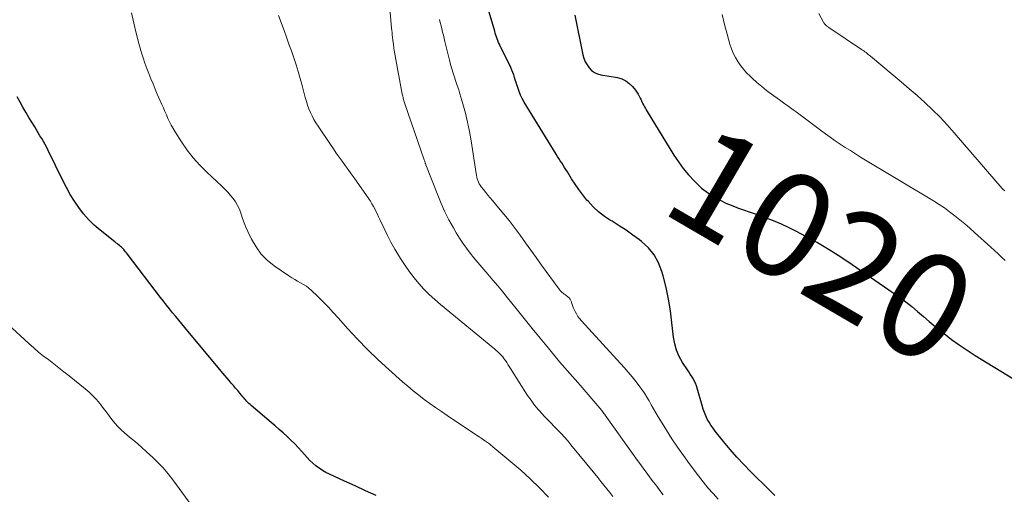
# Model space of a CAD drawing. Units: feet. Extents: x 1980000 to 1985000, y 520000 to 525002.
# Drawn here: x 1980197 to 1980385, y 520312 to 520402 of the extents above; entities that cross this region are included whole.
import ezdxf
from ezdxf.enums import TextEntityAlignment as Align

# ---------------------------------------------------------------- set-up
doc = ezdxf.new("R2010")
doc.units = ezdxf.units.FT
doc.header["$LTSCALE"] = 100
doc.header["$MEASUREMENT"] = 0
for name, color, linetype, lineweight in [('CONTOUR INDEX', 32, 'Continuous', 25), ('CONTOUR INDEX LABEL', 7, 'Continuous', 15), ('CONTOUR INTERMEDIATE', 40, 'Continuous', 15)]:
    doc.layers.add(name, color=color, linetype=linetype, lineweight=lineweight)
doc.styles.add('slant', font='romans.shx', dxfattribs={"oblique": 14.999978})

msp = doc.modelspace()

# ---------------------------------------------------------------- linework, layer by layer
at = {"layer": 'CONTOUR INDEX', "flags": 128}
for points, elevation in [([(1980341.1, 520311.8), (1980340, 520312.85), (1980336.53, 520316.26), (1980335.16, 520317.66), (1980333.83, 520319.08), (1980332.55, 520320.56), (1980331.3, 520322.06), (1980329.72, 520324.03), (1980329.31, 520324.58), (1980328.92, 520325.15), (1980328.56, 520325.74), (1980328.23, 520326.34), (1980327.93, 520326.97), (1980327.66, 520327.6), (1980327.43, 520328.25), (1980327.23, 520328.9), (1980326.3, 520332.21), (1980326.14, 520332.68), (1980325.97, 520333.15), (1980325.75, 520333.6), (1980325.51, 520334.04), (1980325.26, 520334.47), (1980324.99, 520334.9), (1980324.72, 520335.32), (1980324.45, 520335.74), (1980323.53, 520337.12), (1980322.89, 520338.26), (1980322.37, 520339.45), (1980322.01, 520340.69), (1980321.78, 520341.98), (1980321.49, 520344.71), (1980321.19, 520346.96), (1980320.83, 520349.19), (1980320.36, 520351.4), (1980319.82, 520353.61), (1980319.59, 520354.45), (1980318.95, 520356.11), (1980318.13, 520357.64), (1980317.01, 520358.98), (1980315.71, 520360.19), (1980315.32, 520360.49), (1980314.04, 520361.42), (1980312.74, 520362.32), (1980311.42, 520363.19), (1980310.07, 520364.03), (1980309.81, 520364.19), (1980308.63, 520364.98), (1980307.51, 520365.84), (1980306.48, 520366.8), (1980305.5, 520367.84), (1980305.28, 520368.09), (1980304.49, 520369.07), (1980303.73, 520370.07), (1980303.02, 520371.1), (1980302.34, 520372.16), (1980301.56, 520373.46), (1980301.29, 520373.88), (1980301.03, 520374.31), (1980300.76, 520374.73), (1980300.49, 520375.15), (1980300.22, 520375.57), (1980299.95, 520375.99), (1980299.68, 520376.41), (1980299.42, 520376.84), (1980293.35, 520386.74), (1980292.97, 520387.41), (1980292.64, 520388.09), (1980292.35, 520388.8), (1980292.1, 520389.52), (1980291.95, 520390.03), (1980291.8, 520390.51), (1980291.65, 520390.98), (1980291.5, 520391.46), (1980291.35, 520391.93), (1980291.18, 520392.4), (1980291, 520392.86), (1980290.81, 520393.32), (1980290.59, 520393.77), (1980288.78, 520397.44), (1980288.62, 520397.78), (1980288.47, 520398.12), (1980288.32, 520398.47), (1980288.19, 520398.82), (1980288.06, 520399.18), (1980287.94, 520399.54), (1980287.83, 520399.9), (1980287.72, 520400.26), (1980286.68, 520403.92)], 1020), ([(1980302.99, 520403.35), (1980304.54, 520395.76), (1980304.73, 520395.1), (1980304.97, 520394.46), (1980305.31, 520393.86), (1980305.7, 520393.28), (1980306.18, 520392.8), (1980306.71, 520392.41), (1980307.31, 520392.14), (1980307.97, 520391.95), (1980311.09, 520391.42), (1980311.92, 520391.18), (1980312.68, 520390.83), (1980313.36, 520390.32), (1980313.97, 520389.71), (1980314.53, 520389), (1980314.79, 520388.65), (1980315.03, 520388.28), (1980315.25, 520387.9), (1980315.44, 520387.5), (1980315.53, 520387.3), (1980315.67, 520387), (1980315.81, 520386.7), (1980315.96, 520386.41), (1980316.11, 520386.11), (1980316.27, 520385.82), (1980316.43, 520385.54), (1980316.6, 520385.25), (1980316.77, 520384.97), (1980321.87, 520376.63), (1980322.73, 520375.34), (1980323.64, 520374.09), (1980324.64, 520372.91), (1980325.69, 520371.77), (1980326.33, 520371.12), (1980327.13, 520370.38), (1980327.98, 520369.69), (1980328.88, 520369.07), (1980329.81, 520368.5), (1980330.79, 520368), (1980331.78, 520367.52), (1980332.8, 520367.09), (1980333.82, 520366.69), (1980333.98, 520366.63), (1980335.1, 520366.23), (1980336.22, 520365.83), (1980337.34, 520365.43), (1980338.46, 520365.04), (1980339.27, 520364.75), (1980340.78, 520364.18), (1980342.27, 520363.56), (1980343.74, 520362.88), (1980345.18, 520362.15), (1980346.92, 520361.23), (1980349.2, 520359.97), (1980351.45, 520358.66), (1980353.64, 520357.27), (1980355.81, 520355.83), (1980363.66, 520350.4), (1980364.85, 520349.55), (1980366.02, 520348.68), (1980367.16, 520347.77), (1980368.29, 520346.83), (1980369.4, 520345.88), (1980370.52, 520344.94), (1980371.65, 520344.01), (1980372.78, 520343.08), (1980373.33, 520342.64), (1980374.76, 520341.53), (1980376.22, 520340.46), (1980377.72, 520339.44), (1980379.25, 520338.47), (1980386.43, 520334.09)], 1020), ([(1980265.13, 520311.77), (1980263.12, 520312.67), (1980261.11, 520313.59), (1980259.1, 520314.51), (1980256.24, 520315.83), (1980255.55, 520316.17), (1980254.89, 520316.55), (1980254.26, 520316.98), (1980253.65, 520317.44), (1980253.07, 520317.94), (1980252.51, 520318.46), (1980251.98, 520319.01), (1980251.46, 520319.58), (1980250.97, 520320.15), (1980250.3, 520320.9), (1980249.61, 520321.63), (1980248.89, 520322.34), (1980248.16, 520323.03), (1980247.41, 520323.7), (1980246.65, 520324.37), (1980245.89, 520325.03), (1980245.13, 520325.68), (1980241.3, 520328.93), (1980241.1, 520329.11), (1980240.89, 520329.3), (1980240.7, 520329.5), (1980240.51, 520329.7), (1980240.33, 520329.91), (1980240.14, 520330.12), (1980239.96, 520330.33), (1980239.78, 520330.54), (1980239.16, 520331.28), (1980238.76, 520331.76), (1980238.35, 520332.23), (1980237.94, 520332.71), (1980237.54, 520333.19), (1980237.13, 520333.66), (1980236.72, 520334.14), (1980236.32, 520334.62), (1980235.91, 520335.1), (1980228.69, 520343.76), (1980228.11, 520344.47), (1980227.52, 520345.18), (1980226.94, 520345.9), (1980226.35, 520346.61), (1980225.78, 520347.33), (1980225.2, 520348.05), (1980224.64, 520348.78), (1980224.07, 520349.51), (1980217.75, 520357.77), (1980217.58, 520358), (1980217.4, 520358.22), (1980217.22, 520358.44), (1980217.04, 520358.66), (1980216.85, 520358.88), (1980216.65, 520359.08), (1980216.44, 520359.26), (1980216.22, 520359.44), (1980216, 520359.61), (1980215.78, 520359.79), (1980215.56, 520359.96), (1980215.34, 520360.13), (1980212.53, 520362.34), (1980211.41, 520363.32), (1980210.34, 520364.35), (1980209.38, 520365.47), (1980208.48, 520366.65), (1980207.65, 520367.9), (1980206.87, 520369.17), (1980206.14, 520370.47), (1980205.46, 520371.79), (1980202.66, 520377.5), (1980202.37, 520378.08), (1980202.06, 520378.66), (1980201.75, 520379.23), (1980201.42, 520379.79), (1980201.08, 520380.35), (1980200.75, 520380.91), (1980200.41, 520381.47), (1980200.08, 520382.03), (1980198.98, 520383.85), (1980198.41, 520384.82), (1980197.84, 520385.79), (1980197.29, 520386.77), (1980196.75, 520387.76)], 1000)]:
    msp.add_lwpolyline(points, dxfattribs=dict(at, elevation=elevation))
at = {"layer": 'CONTOUR INTERMEDIATE', "flags": 128}
for points, elevation in [([(1980319.82, 520311.9), (1980319.2, 520312.71), (1980318.58, 520313.53), (1980317.97, 520314.34), (1980317.35, 520315.16), (1980316.74, 520315.98), (1980316.13, 520316.8), (1980315.53, 520317.63), (1980314.94, 520318.46), (1980308.77, 520327.08), (1980308.65, 520327.26), (1980308.52, 520327.43), (1980308.4, 520327.6), (1980308.27, 520327.78), (1980308.14, 520327.95), (1980308.01, 520328.11), (1980307.87, 520328.28), (1980307.73, 520328.44), (1980304.02, 520332.78), (1980303.53, 520333.34), (1980303.04, 520333.9), (1980302.54, 520334.46), (1980302.04, 520335.01), (1980301.54, 520335.57), (1980301.05, 520336.13), (1980300.56, 520336.7), (1980300.08, 520337.27), (1980297.94, 520339.86), (1980296.39, 520341.74), (1980294.85, 520343.62), (1980293.32, 520345.5), (1980291.8, 520347.4), (1980290.16, 520349.43), (1980289.24, 520350.57), (1980288.3, 520351.71), (1980287.35, 520352.82), (1980286.4, 520353.94), (1980286, 520354.39), (1980285.24, 520355.27), (1980284.49, 520356.17), (1980283.75, 520357.07), (1980283.02, 520357.98), (1980282.32, 520358.91), (1980281.65, 520359.86), (1980281.01, 520360.84), (1980280.4, 520361.83), (1980279.84, 520362.8), (1980279.01, 520364.3), (1980278.23, 520365.83), (1980277.52, 520367.4), (1980276.86, 520368.99), (1980274.63, 520374.78), (1980274.58, 520374.9), (1980274.54, 520375.02), (1980274.5, 520375.14), (1980274.46, 520375.26), (1980274.42, 520375.38), (1980274.38, 520375.5), (1980274.34, 520375.63), (1980274.3, 520375.75), (1980270.56, 520386.59), (1980270.49, 520386.8), (1980270.42, 520387.01), (1980270.36, 520387.22), (1980270.3, 520387.44), (1980270.25, 520387.65), (1980270.19, 520387.86), (1980270.15, 520388.08), (1980270.1, 520388.29), (1980268.77, 520395.55), (1980268.64, 520396.28), (1980268.52, 520397.02), (1980268.42, 520397.77), (1980268.33, 520398.51), (1980268.25, 520399.13), (1980268.21, 520399.56), (1980268.16, 520400), (1980268.12, 520400.43), (1980268.07, 520400.87), (1980267.54, 520406.79)], 1012), ([(1980297.96, 520311.48), (1980296.24, 520313.22), (1980294.49, 520314.93), (1980292.67, 520316.58), (1980290.82, 520318.18), (1980287.39, 520321.05), (1980287.22, 520321.19), (1980287.05, 520321.33), (1980286.87, 520321.46), (1980286.7, 520321.59), (1980286.52, 520321.72), (1980286.34, 520321.85), (1980286.16, 520321.98), (1980285.98, 520322.11), (1980285.83, 520322.21), (1980285.58, 520322.38), (1980285.32, 520322.56), (1980285.07, 520322.73), (1980284.81, 520322.9), (1980278.67, 520327.01), (1980277.57, 520327.76), (1980276.47, 520328.52), (1980275.39, 520329.29), (1980274.31, 520330.08), (1980273.25, 520330.89), (1980272.21, 520331.72), (1980271.18, 520332.58), (1980270.17, 520333.45), (1980267.55, 520335.77), (1980265.5, 520337.65), (1980263.51, 520339.57), (1980261.58, 520341.56), (1980259.7, 520343.6), (1980257.93, 520345.59), (1980256.96, 520346.65), (1980255.98, 520347.7), (1980254.97, 520348.73), (1980253.96, 520349.74), (1980252.82, 520350.84), (1980252.34, 520351.27), (1980251.84, 520351.66), (1980251.3, 520352.01), (1980250.74, 520352.32), (1980250.17, 520352.62), (1980249.61, 520352.93), (1980249.06, 520353.27), (1980248.52, 520353.63), (1980245.71, 520355.56), (1980244.4, 520356.62), (1980243.23, 520357.79), (1980242.25, 520359.14), (1980241.41, 520360.6), (1980240.7, 520362.08), (1980240.33, 520362.9), (1980239.99, 520363.72), (1980239.68, 520364.56), (1980239.4, 520365.41), (1980239.35, 520365.59), (1980239.07, 520366.34), (1980238.75, 520367.05), (1980238.35, 520367.72), (1980237.89, 520368.37), (1980237.38, 520368.98), (1980236.85, 520369.58), (1980236.3, 520370.15), (1980235.73, 520370.71), (1980232.85, 520373.42), (1980231.53, 520374.75), (1980230.29, 520376.14), (1980229.14, 520377.62), (1980228.07, 520379.15), (1980226.82, 520381.09), (1980226.44, 520381.71), (1980226.08, 520382.34), (1980225.76, 520382.99), (1980225.45, 520383.65), (1980225.17, 520384.31), (1980224.88, 520384.98), (1980224.59, 520385.65), (1980224.3, 520386.31), (1980223.44, 520388.28), (1980223.03, 520389.25), (1980222.62, 520390.22), (1980222.21, 520391.2), (1980221.81, 520392.18), (1980221.44, 520393.16), (1980221.08, 520394.15), (1980220.75, 520395.16), (1980220.45, 520396.17), (1980219.94, 520397.95), (1980219.43, 520399.87), (1980218.96, 520401.8), (1980218.55, 520403.74)], 1004), ([(1980331.08, 520403.43), (1980331.5, 520401.57), (1980331.98, 520399.72), (1980332.54, 520397.8), (1980332.83, 520396.93), (1980333.17, 520396.09), (1980333.58, 520395.28), (1980334.03, 520394.49), (1980334.55, 520393.73), (1980335.1, 520393.01), (1980335.71, 520392.34), (1980336.36, 520391.69), (1980336.78, 520391.31), (1980337.67, 520390.51), (1980338.59, 520389.74), (1980339.53, 520388.99), (1980340.48, 520388.26), (1980341.97, 520387.17), (1980342.49, 520386.78), (1980343.02, 520386.4), (1980343.55, 520386.02), (1980344.07, 520385.65), (1980344.6, 520385.27), (1980345.13, 520384.89), (1980345.65, 520384.51), (1980346.18, 520384.12), (1980349.8, 520381.41), (1980350.73, 520380.73), (1980351.66, 520380.06), (1980352.61, 520379.4), (1980353.56, 520378.75), (1980354.51, 520378.12), (1980355.48, 520377.5), (1980356.45, 520376.88), (1980357.43, 520376.28), (1980371.32, 520367.92), (1980372.37, 520367.26), (1980373.39, 520366.58), (1980374.39, 520365.85), (1980375.37, 520365.1), (1980376.33, 520364.32), (1980377.28, 520363.52), (1980378.21, 520362.71), (1980379.13, 520361.89), (1980382.22, 520359.1), (1980382.92, 520358.47), (1980383.61, 520357.83), (1980384.29, 520357.19), (1980384.97, 520356.55)], 1016), ([(1980349.49, 520403.66), (1980350.36, 520401.99), (1980350.42, 520401.87), (1980350.49, 520401.77), (1980350.57, 520401.66), (1980350.65, 520401.56), (1980350.74, 520401.47), (1980350.84, 520401.38), (1980350.93, 520401.3), (1980351.04, 520401.22), (1980351.08, 520401.19), (1980351.2, 520401.1), (1980351.33, 520401.01), (1980351.45, 520400.93), (1980351.58, 520400.84), (1980357.59, 520396.81), (1980357.81, 520396.66), (1980358.03, 520396.5), (1980358.24, 520396.34), (1980358.46, 520396.18), (1980358.66, 520396.01), (1980358.87, 520395.84), (1980359.08, 520395.67), (1980359.29, 520395.5), (1980363.63, 520391.9), (1980365.17, 520390.61), (1980366.69, 520389.31), (1980368.2, 520387.99), (1980369.69, 520386.65), (1980371.16, 520385.28), (1980372.58, 520383.88), (1980373.95, 520382.42), (1980375.28, 520380.92), (1980384.38, 520370.31), (1980384.47, 520370.21), (1980384.57, 520370.12), (1980384.67, 520370.03), (1980384.77, 520369.94), (1980384.88, 520369.86)], 1012), ([(1980310.22, 520311.6), (1980309.65, 520312.32), (1980309.08, 520313.04), (1980308.51, 520313.75), (1980307.94, 520314.47), (1980307.37, 520315.18), (1980306.79, 520315.89), (1980302.24, 520321.45), (1980301.64, 520322.17), (1980301.02, 520322.88), (1980300.38, 520323.57), (1980299.72, 520324.25), (1980299.06, 520324.93), (1980298.4, 520325.6), (1980297.75, 520326.28), (1980297.1, 520326.96), (1980296.81, 520327.26), (1980296.05, 520328.11), (1980295.31, 520328.99), (1980294.64, 520329.91), (1980293.99, 520330.86), (1980290.72, 520336), (1980290.48, 520336.37), (1980290.24, 520336.74), (1980290, 520337.11), (1980289.75, 520337.47), (1980289.65, 520337.62), (1980289.45, 520337.91), (1980289.24, 520338.18), (1980289.01, 520338.45), (1980288.77, 520338.71), (1980288.53, 520338.95), (1980288.27, 520339.19), (1980288.01, 520339.43), (1980287.75, 520339.65), (1980277.38, 520348.18), (1980276.3, 520349.12), (1980275.24, 520350.09), (1980274.24, 520351.12), (1980273.27, 520352.17), (1980272.35, 520353.27), (1980271.47, 520354.4), (1980270.65, 520355.58), (1980269.87, 520356.78), (1980269.44, 520357.47), (1980268.69, 520358.74), (1980267.96, 520360.03), (1980267.28, 520361.35), (1980266.63, 520362.68), (1980265.85, 520364.35), (1980265.61, 520364.86), (1980265.37, 520365.37), (1980265.12, 520365.87), (1980264.87, 520366.38), (1980264.61, 520366.87), (1980264.33, 520367.36), (1980264.03, 520367.84), (1980263.72, 520368.31), (1980260.94, 520372.31), (1980260.38, 520373.1), (1980259.82, 520373.9), (1980259.25, 520374.69), (1980258.67, 520375.47), (1980258.1, 520376.26), (1980257.53, 520377.05), (1980256.98, 520377.85), (1980256.43, 520378.66), (1980254.06, 520382.19), (1980253.66, 520382.82), (1980253.29, 520383.46), (1980252.94, 520384.12), (1980252.62, 520384.79), (1980252.34, 520385.48), (1980252.07, 520386.17), (1980251.85, 520386.88), (1980251.64, 520387.6), (1980251.04, 520389.91), (1980250.67, 520391.24), (1980250.29, 520392.57), (1980249.87, 520393.88), (1980249.44, 520395.19), (1980248.99, 520396.5), (1980248.53, 520397.8), (1980248.07, 520399.1), (1980247.6, 520400.4), (1980246.55, 520403.29)], 1008), ([(1980330.31, 520311.1), (1980329.31, 520312.16), (1980328.35, 520313.24), (1980327.43, 520314.36), (1980326.54, 520315.5), (1980324.8, 520317.85), (1980323.66, 520319.41), (1980322.55, 520321), (1980321.48, 520322.6), (1980320.43, 520324.23), (1980319.29, 520326.04), (1980318.84, 520326.78), (1980318.4, 520327.52), (1980317.97, 520328.28), (1980317.56, 520329.04), (1980317.15, 520329.8), (1980316.71, 520330.54), (1980316.23, 520331.26), (1980315.74, 520331.97), (1980315.36, 520332.49), (1980314.65, 520333.43), (1980313.91, 520334.36), (1980313.15, 520335.27), (1980312.36, 520336.16), (1980304.24, 520345.08), (1980303.9, 520345.49), (1980303.58, 520345.91), (1980303.3, 520346.37), (1980303.04, 520346.83), (1980302.9, 520347.12), (1980302.74, 520347.46), (1980302.59, 520347.81), (1980302.47, 520348.17), (1980302.36, 520348.53), (1980302.32, 520348.67), (1980302.22, 520348.94), (1980302.08, 520349.2), (1980301.9, 520349.42), (1980301.68, 520349.62), (1980301.62, 520349.67), (1980301.41, 520349.83), (1980301.19, 520349.99), (1980300.98, 520350.16), (1980300.76, 520350.32), (1980300.56, 520350.49), (1980300.37, 520350.68), (1980300.19, 520350.87), (1980300.02, 520351.08), (1980296.66, 520355.7), (1980295.63, 520357.12), (1980294.6, 520358.53), (1980293.57, 520359.95), (1980292.55, 520361.38), (1980292.35, 520361.66), (1980291.41, 520362.93), (1980290.46, 520364.18), (1980289.47, 520365.41), (1980288.46, 520366.62), (1980287.3, 520367.98), (1980286.86, 520368.5), (1980286.43, 520369.02), (1980286, 520369.55), (1980285.58, 520370.09), (1980285.17, 520370.63), (1980284.97, 520370.91), (1980284.79, 520371.2), (1980284.65, 520371.5), (1980284.52, 520371.82), (1980284.41, 520372.15), (1980284.32, 520372.47), (1980284.24, 520372.81), (1980284.18, 520373.15), (1980283.23, 520379.34), (1980282.92, 520381.13), (1980282.56, 520382.91), (1980282.13, 520384.67), (1980281.65, 520386.42), (1980281.1, 520388.3), (1980280.86, 520389.1), (1980280.6, 520389.91), (1980280.34, 520390.71), (1980280.07, 520391.51), (1980279.8, 520392.3), (1980279.55, 520393.11), (1980279.32, 520393.92), (1980279.11, 520394.73), (1980278.24, 520398.3), (1980278.09, 520398.9), (1980277.94, 520399.5), (1980277.79, 520400.11), (1980277.64, 520400.71), (1980277.49, 520401.31), (1980277.34, 520401.91), (1980277.22, 520402.52)], 1016), ([(1980229.54, 520310.53), (1980226.39, 520314.78), (1980225.49, 520315.92), (1980224.56, 520317.02), (1980223.56, 520318.07), (1980222.52, 520319.08), (1980221.45, 520320.06), (1980220.37, 520321.02), (1980219.27, 520321.97), (1980218.16, 520322.91), (1980217.19, 520323.73), (1980216.54, 520324.31), (1980215.91, 520324.93), (1980215.34, 520325.58), (1980214.8, 520326.27), (1980214.27, 520326.98), (1980213.74, 520327.68), (1980213.2, 520328.38), (1980212.66, 520329.07), (1980212.5, 520329.28), (1980211.85, 520330.04), (1980211.17, 520330.78), (1980210.44, 520331.47), (1980209.68, 520332.13), (1980206.62, 520334.6), (1980205.66, 520335.37), (1980204.7, 520336.12), (1980203.72, 520336.86), (1980202.75, 520337.6), (1980201.77, 520338.35), (1980200.82, 520339.11), (1980199.89, 520339.91), (1980198.98, 520340.72), (1980194.98, 520344.42)], 996)]:
    msp.add_lwpolyline(points, dxfattribs=dict(at, elevation=elevation))

# ---------------------------------------------------------------- texts
at = {"layer": 'CONTOUR INDEX LABEL', "style": 'slant', "oblique": 15}
msp.add_text('1020', height=20, rotation=329.7217, dxfattribs=at).set_placement((1980349.98, 520359.52, 1020), align=Align.MIDDLE_CENTER)

doc.saveas('drawing.dxf')
